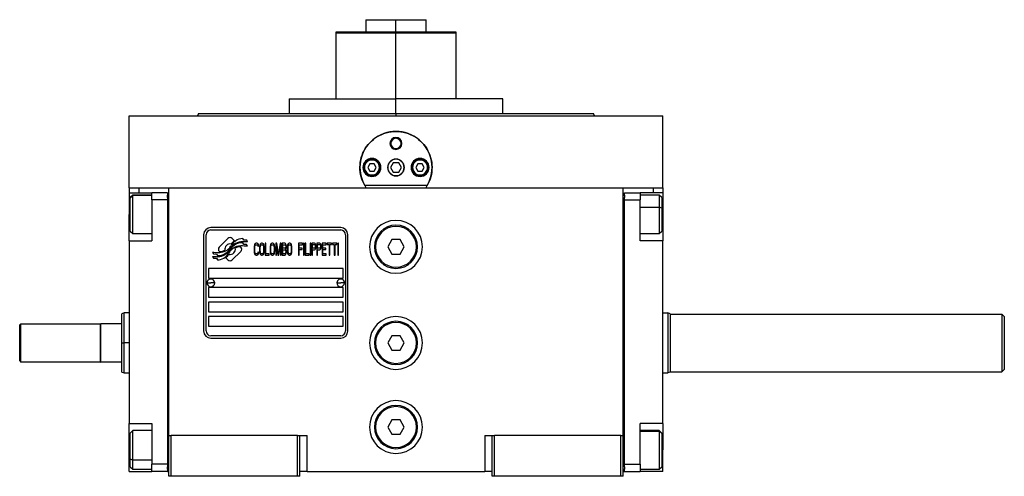
# Model space of a CAD drawing. Units: millimetres. Extents: x 270 to 2446, y 296 to 1594.
# Drawn here: x 830 to 1240, y 850 to 1040 of the extents above; entities that cross this region are included whole.
import ezdxf

# ---------------------------------------------------------------- set-up
doc = ezdxf.new("R2010")
doc.units = ezdxf.units.MM

msp = doc.modelspace()

# ---------------------------------------------------------------- linework, layer by layer
at = {"color": 7, "linetype": 'Continuous', "lineweight": 25}
for p, q in [((974.25, 1040.01), (974.25, 1035.01)), ((974.25, 1040.01), (986.75, 1040.01)), ((986.75, 1035.01), (986.75, 1040.01)), ((986.75, 1040.01), (999.25, 1040.01)), ((999.25, 1035.01), (999.25, 1040.01)), ((961.88, 1035.01), (961.75, 1034.51)), ((961.75, 1034.52), (961.75, 1007.01)), ((986.75, 1035.01), (986.75, 1034.51)), ((1011.75, 1034.51), (1011.61, 1035.01)), ((1011.75, 1007.01), (1011.75, 1034.52)), ((942.3, 1007.01), (942.3, 1001.01)), ((942.3, 1007.01), (986.75, 1007.01)), ((986.75, 1001.01), (986.75, 1007.01)), ((1031.2, 1007.01), (986.75, 1007.01)), ((1031.2, 1001.01), (1031.2, 1007.01)), ((875.75, 970.01), (875.75, 1000.01)), ((875.75, 1000.01), (1097.75, 1000.01)), ((904.57, 1001.02), (904.2, 1000.01)), ((904.2, 1000.02), (904.2, 1000.01)), ((986.75, 1001.01), (986.75, 1000.01)), ((1069.3, 1000.01), (1068.93, 1001.02)), ((1069.3, 1000.01), (1069.3, 1000.02)), ((1097.75, 970.01), (1097.75, 1000.01)), ((984.25, 988.51), (984.61, 988.51)), ((989.25, 988.51), (988.89, 988.51)), ((975.88, 980.01), (975.02, 978.51)), ((977.62, 980.01), (975.88, 980.01)), ((978.48, 978.51), (977.62, 980.01)), ((985.59, 980.51), (984.44, 978.51)), ((987.9, 980.51), (985.59, 980.51)), ((989.06, 978.51), (987.9, 980.51)), ((995.88, 980.01), (995.02, 978.51)), ((997.62, 980.01), (995.88, 980.01)), ((998.48, 978.51), (997.62, 980.01)), ((973.65, 978.51), (973.25, 978.51)), ((975.02, 978.51), (975.88, 977.01)), ((975.88, 977.01), (977.62, 977.01)), ((977.62, 977.01), (978.48, 978.51)), ((979.85, 978.51), (980.25, 978.51)), ((984.44, 978.51), (985.59, 976.51)), ((985.59, 976.51), (987.9, 976.51)), ((987.9, 976.51), (989.06, 978.51)), ((993.65, 978.51), (993.25, 978.51)), ((995.02, 978.51), (995.88, 977.01)), ((995.88, 977.01), (997.62, 977.01)), ((997.62, 977.01), (998.48, 978.51)), ((999.85, 978.51), (1000.25, 978.51)), ((999.74, 971.01), (973.76, 971.01)), ((875.75, 970.01), (875.75, 968.01)), ((875.75, 970.01), (879.75, 970.01)), ((875.75, 968.01), (885.25, 968.01)), ((875.75, 968.01), (875.75, 959.01)), ((877.25, 967.01), (876.25, 966.01)), ((876.25, 965.93), (877.25, 966.91)), ((885.25, 967.01), (877.25, 967.01)), ((877.25, 966.91), (877.25, 967.01)), ((879.75, 970.01), (885.28, 970.01)), ((891.75, 968.01), (885.25, 968.01)), ((885.25, 965.01), (885.25, 968.01)), ((885.28, 970.01), (892.25, 970.01)), ((891.75, 968.01), (891.75, 967.01)), ((891.75, 966.01), (891.75, 967.01)), ((892.25, 967.01), (891.75, 967.01)), ((892.25, 970.01), (1081.25, 970.01)), ((892.25, 867.01), (892.25, 970.01)), ((1081.25, 970.01), (1088.22, 970.01)), ((1081.25, 867.01), (1081.25, 970.01)), ((1081.25, 967.01), (1081.75, 967.01)), ((1081.75, 968.01), (1088.25, 968.01)), ((1081.75, 967.01), (1081.75, 968.01)), ((1081.75, 967.01), (1081.75, 966.01)), ((1088.22, 970.01), (1093.75, 970.01)), ((1088.25, 968.01), (1088.25, 965.01)), ((1097.75, 968.01), (1088.25, 968.01)), ((1096.25, 967.01), (1088.25, 967.01)), ((1093.75, 970.01), (1097.75, 970.01)), ((1097.25, 966.01), (1096.25, 967.01)), ((1097.75, 970.01), (1097.75, 968.01)), ((1097.75, 968.01), (1097.75, 959.01)), ((876.25, 965.93), (876.25, 966.01)), ((876.25, 952.01), (876.25, 965.93)), ((891.75, 965.01), (885.25, 965.01)), ((885.25, 965.01), (885.25, 948.01)), ((891.75, 966.01), (891.75, 965.01)), ((891.75, 965.01), (891.75, 855.01)), ((1081.75, 965.01), (1081.75, 966.01)), ((1081.75, 965.01), (1088.25, 965.01)), ((1081.75, 855.01), (1081.75, 965.01)), ((1088.25, 948.01), (1088.25, 965.01)), ((1097.25, 966.01), (1097.25, 961.62)), ((875.75, 948.01), (875.75, 959.01)), ((1097.25, 961.62), (1096.25, 961.99)), ((1097.25, 961.62), (1097.25, 952.01)), ((1097.75, 959.01), (1097.75, 948.01)), ((876.25, 952.01), (877.25, 951.01)), ((877.25, 951.01), (885.25, 951.01)), ((906.75, 950.51), (906.75, 910.51)), ((907.75, 910.51), (907.75, 950.51)), ((963.75, 953.51), (909.75, 953.51)), ((909.75, 952.51), (963.75, 952.51)), ((965.75, 950.51), (965.75, 910.51)), ((966.75, 910.51), (966.75, 950.51)), ((1088.25, 951.01), (1096.25, 951.01)), ((1096.25, 951.01), (1097.25, 952.01)), ((875.75, 948.01), (875.75, 872.01)), ((875.75, 948.01), (885.25, 948.01)), ((916.86, 948.99), (913.27, 945.39)), ((919.56, 948.06), (918.63, 948.99)), ((923.45, 946.52), (923.03, 947.22)), ((923.45, 948.31), (923.05, 948.98)), ((924.65, 948.23), (923.45, 948.31)), ((924.64, 946.44), (923.45, 946.52)), ((925.06, 945.75), (924.64, 946.44)), ((925.06, 947.55), (924.65, 948.23)), ((927.89, 946.27), (927.8, 945.84)), ((928.08, 946.69), (927.89, 946.27)), ((928.28, 946.9), (928.08, 946.69)), ((928.08, 945.73), (928.18, 946.05)), ((928.18, 946.05), (928.32, 946.27)), ((928.52, 947.01), (928.28, 946.9)), ((928.32, 946.27), (928.52, 946.37)), ((928.95, 947.01), (928.52, 947.01)), ((928.52, 946.37), (928.95, 946.37)), ((929.19, 946.9), (928.95, 947.01)), ((928.95, 946.37), (929.14, 946.27)), ((929.14, 946.27), (929.28, 946.05)), ((929.38, 946.69), (929.19, 946.9)), ((929.28, 946.05), (929.33, 945.73)), ((929.57, 946.27), (929.38, 946.69)), ((929.62, 945.73), (929.57, 946.27)), ((930.15, 946.27), (930.05, 945.84)), ((930.34, 946.69), (930.15, 946.27)), ((930.53, 946.9), (930.34, 946.69)), ((930.34, 945.73), (930.43, 946.05)), ((930.43, 946.05), (930.58, 946.27)), ((930.77, 947.01), (930.53, 946.9)), ((930.58, 946.27), (930.77, 946.37)), ((931.15, 947.01), (930.77, 947.01)), ((930.77, 946.37), (931.15, 946.37)), ((931.39, 946.9), (931.15, 947.01)), ((931.15, 946.37), (931.34, 946.27)), ((931.34, 946.27), (931.49, 946.05)), ((931.58, 946.69), (931.39, 946.9)), ((931.49, 946.05), (931.58, 945.73)), ((931.77, 946.27), (931.58, 946.69)), ((931.87, 945.84), (931.77, 946.27)), ((932.59, 947.01), (932.3, 947.01)), ((932.3, 947.01), (932.3, 942.01)), ((932.59, 942.65), (932.59, 947.01)), ((934.55, 946.27), (934.46, 945.84)), ((934.75, 946.69), (934.55, 946.27)), ((934.94, 946.9), (934.75, 946.69)), ((934.75, 945.73), (934.84, 946.05)), ((934.84, 946.05), (934.98, 946.27)), ((935.18, 947.01), (934.94, 946.9)), ((934.98, 946.27), (935.18, 946.37)), ((935.56, 947.01), (935.18, 947.01)), ((935.18, 946.37), (935.56, 946.37)), ((935.8, 946.9), (935.56, 947.01)), ((935.56, 946.37), (935.75, 946.27)), ((935.75, 946.27), (935.9, 946.05)), ((935.99, 946.69), (935.8, 946.9)), ((935.9, 946.05), (935.99, 945.73)), ((936.18, 946.27), (935.99, 946.69)), ((936.28, 945.84), (936.18, 946.27)), ((937.14, 947.01), (936.71, 947.01)), ((936.71, 947.01), (936.71, 942.01)), ((937, 945.95), (937.67, 942.01)), ((937, 942.01), (937, 945.95)), ((937.86, 942.54), (937.14, 947.01)), ((938.58, 947.01), (937.86, 942.54)), ((938.05, 942.01), (938.72, 945.95)), ((939.01, 947.01), (938.58, 947.01)), ((938.72, 945.95), (938.72, 942.01)), ((939.01, 942.01), (939.01, 947.01)), ((940.54, 947.01), (939.39, 947.01)), ((939.39, 947.01), (939.39, 942.01)), ((939.68, 944.88), (939.68, 946.37)), ((939.68, 946.37), (940.59, 946.37)), ((940.78, 946.9), (940.54, 947.01)), ((940.59, 946.37), (940.73, 946.27)), ((940.73, 946.27), (940.83, 946.05)), ((940.97, 946.59), (940.78, 946.9)), ((940.83, 946.05), (940.88, 945.73)), ((941.12, 946.16), (940.97, 946.59)), ((941.17, 945.84), (941.12, 946.16)), ((941.69, 946.27), (941.6, 945.84)), ((941.88, 946.69), (941.69, 946.27)), ((942.08, 946.9), (941.88, 946.69)), ((941.88, 945.73), (941.98, 946.05)), ((941.98, 946.05), (942.12, 946.27)), ((942.32, 947.01), (942.08, 946.9)), ((942.12, 946.27), (942.32, 946.37)), ((942.7, 947.01), (942.32, 947.01)), ((942.32, 946.37), (942.7, 946.37)), ((942.94, 946.9), (942.7, 947.01)), ((942.7, 946.37), (942.89, 946.27)), ((942.89, 946.27), (943.03, 946.05)), ((943.13, 946.69), (942.94, 946.9)), ((943.03, 946.05), (943.13, 945.73)), ((943.32, 946.27), (943.13, 946.69)), ((943.42, 945.84), (943.32, 946.27)), ((947.87, 947.01), (946.15, 947.01)), ((946.15, 947.01), (946.15, 942.01)), ((946.44, 944.99), (946.44, 946.37)), ((946.44, 946.37), (947.87, 946.37)), ((947.87, 946.37), (947.87, 947.01)), ((948.55, 947.01), (948.26, 947.01)), ((948.26, 947.01), (948.26, 942.01)), ((948.55, 942.01), (948.55, 947.01)), ((949.22, 947.01), (948.93, 947.01)), ((948.93, 947.01), (948.93, 942.01)), ((949.22, 942.65), (949.22, 947.01)), ((951.32, 947.01), (951.04, 947.01)), ((951.04, 947.01), (951.04, 942.01)), ((951.32, 942.01), (951.32, 947.01)), ((952.86, 947.01), (951.71, 947.01)), ((951.71, 947.01), (951.71, 942.01)), ((952, 944.88), (952, 946.48)), ((952, 946.48), (952.91, 946.48)), ((953.1, 946.9), (952.86, 947.01)), ((952.91, 946.48), (953.05, 946.37)), ((953.05, 946.37), (953.15, 946.16)), ((953.29, 946.59), (953.1, 946.9)), ((953.15, 946.16), (953.19, 945.84)), ((953.43, 946.16), (953.29, 946.59)), ((953.48, 945.84), (953.43, 946.16)), ((955.01, 947.01), (953.86, 947.01)), ((953.86, 947.01), (953.86, 942.01)), ((954.15, 944.88), (954.15, 946.48)), ((954.15, 946.48), (955.06, 946.48)), ((955.25, 946.9), (955.01, 947.01)), ((955.06, 946.48), (955.21, 946.37)), ((955.21, 946.37), (955.3, 946.16)), ((955.45, 946.59), (955.25, 946.9)), ((955.3, 946.16), (955.35, 945.84)), ((955.59, 946.16), (955.45, 946.59)), ((955.64, 945.84), (955.59, 946.16)), ((957.75, 947.01), (956.02, 947.01)), ((956.02, 947.01), (956.02, 942.01)), ((956.31, 944.99), (956.31, 946.37)), ((956.31, 946.37), (957.75, 946.37)), ((957.75, 946.37), (957.75, 947.01)), ((958.13, 947.01), (958.13, 946.48)), ((959.95, 947.01), (958.13, 947.01)), ((958.13, 946.48), (958.9, 946.48)), ((958.9, 946.48), (958.9, 942.01)), ((959.18, 942.01), (959.18, 946.48)), ((959.18, 946.48), (959.95, 946.48)), ((959.95, 946.48), (959.95, 947.01)), ((960.33, 947.01), (960.33, 946.48)), ((962.15, 947.01), (960.33, 947.01)), ((960.33, 946.48), (961.1, 946.48)), ((961.1, 946.48), (961.1, 942.01)), ((961.39, 942.01), (961.39, 946.48)), ((961.39, 946.48), (962.15, 946.48)), ((962.15, 946.48), (962.15, 947.01)), ((962.82, 947.01), (962.54, 947.01)), ((962.54, 947.01), (962.54, 942.01)), ((962.82, 942.01), (962.82, 947.01)), ((985.02, 948.51), (983.29, 945.51)), ((988.48, 948.51), (985.02, 948.51)), ((990.21, 945.51), (988.48, 948.51)), ((1097.75, 948.01), (1088.25, 948.01)), ((1097.75, 872.01), (1097.75, 948.01)), ((910.45, 943.27), (910.85, 942.59)), ((910.85, 942.59), (912.06, 942.51)), ((912.06, 942.51), (912.45, 941.87)), ((913.27, 943.63), (913.39, 943.51)), ((918.64, 940.03), (922.23, 943.62)), ((922.23, 945.39), (922.11, 945.5)), ((927.8, 945.84), (927.75, 945.31)), ((927.75, 945.31), (927.75, 943.71)), ((927.75, 943.71), (927.8, 943.18)), ((927.8, 943.18), (927.89, 942.76)), ((927.89, 942.76), (928.08, 942.33)), ((928.04, 945.31), (928.08, 945.73)), ((928.04, 943.71), (928.04, 945.31)), ((928.08, 943.29), (928.04, 943.71)), ((928.18, 942.97), (928.08, 943.29)), ((928.08, 942.33), (928.28, 942.12)), ((928.32, 942.76), (928.18, 942.97)), ((928.28, 942.12), (928.52, 942.01)), ((928.52, 942.65), (928.32, 942.76)), ((928.95, 942.65), (928.52, 942.65)), ((928.52, 942.01), (928.95, 942.01)), ((929.14, 942.76), (928.95, 942.65)), ((928.95, 942.01), (929.19, 942.12)), ((929.28, 942.97), (929.14, 942.76)), ((929.19, 942.12), (929.38, 942.33)), ((929.33, 943.29), (929.28, 942.97)), ((929.33, 945.73), (929.62, 945.73)), ((929.62, 943.29), (929.33, 943.29)), ((929.38, 942.33), (929.57, 942.76)), ((929.57, 942.76), (929.62, 943.29)), ((930.05, 945.84), (930, 945.31)), ((930, 945.31), (930, 943.71)), ((930, 943.71), (930.05, 943.18)), ((930.05, 943.18), (930.15, 942.76)), ((930.15, 942.76), (930.34, 942.33)), ((930.29, 945.31), (930.34, 945.73)), ((930.29, 943.71), (930.29, 945.31)), ((930.34, 943.29), (930.29, 943.71)), ((930.43, 942.97), (930.34, 943.29)), ((930.34, 942.33), (930.53, 942.12)), ((930.58, 942.76), (930.43, 942.97)), ((930.53, 942.12), (930.77, 942.01)), ((930.77, 942.65), (930.58, 942.76)), ((931.15, 942.65), (930.77, 942.65)), ((930.77, 942.01), (931.15, 942.01)), ((931.34, 942.76), (931.15, 942.65)), ((931.15, 942.01), (931.39, 942.12)), ((931.49, 942.97), (931.34, 942.76)), ((931.39, 942.12), (931.58, 942.33)), ((931.58, 943.29), (931.49, 942.97)), ((931.58, 945.73), (931.63, 945.31)), ((931.63, 943.71), (931.58, 943.29)), ((931.58, 942.33), (931.77, 942.76)), ((931.63, 945.31), (931.63, 943.71)), ((931.77, 942.76), (931.87, 943.18)), ((931.92, 945.31), (931.87, 945.84)), ((931.87, 943.18), (931.92, 943.71)), ((931.92, 943.71), (931.92, 945.31)), ((932.3, 942.01), (934.03, 942.01)), ((934.03, 942.65), (932.59, 942.65)), ((934.03, 942.01), (934.03, 942.65)), ((934.46, 945.84), (934.41, 945.31)), ((934.41, 945.31), (934.41, 943.71)), ((934.41, 943.71), (934.46, 943.18)), ((934.46, 943.18), (934.55, 942.76)), ((934.55, 942.76), (934.75, 942.33)), ((934.7, 945.31), (934.75, 945.73)), ((934.7, 943.71), (934.7, 945.31)), ((934.75, 943.29), (934.7, 943.71)), ((934.84, 942.97), (934.75, 943.29)), ((934.75, 942.33), (934.94, 942.12)), ((934.98, 942.76), (934.84, 942.97)), ((934.94, 942.12), (935.18, 942.01)), ((935.18, 942.65), (934.98, 942.76)), ((935.56, 942.65), (935.18, 942.65)), ((935.18, 942.01), (935.56, 942.01)), ((935.75, 942.76), (935.56, 942.65)), ((935.56, 942.01), (935.8, 942.12)), ((935.9, 942.97), (935.75, 942.76)), ((935.8, 942.12), (935.99, 942.33)), ((935.99, 943.29), (935.9, 942.97)), ((935.99, 945.73), (936.04, 945.31)), ((936.04, 943.71), (935.99, 943.29)), ((935.99, 942.33), (936.18, 942.76)), ((936.04, 945.31), (936.04, 943.71)), ((936.18, 942.76), (936.28, 943.18)), ((936.33, 945.31), (936.28, 945.84)), ((936.28, 943.18), (936.33, 943.71)), ((936.33, 943.71), (936.33, 945.31)), ((936.71, 942.01), (937, 942.01)), ((937.67, 942.01), (938.05, 942.01)), ((938.72, 942.01), (939.01, 942.01)), ((939.39, 942.01), (940.54, 942.01)), ((940.59, 944.88), (939.68, 944.88)), ((939.68, 942.65), (939.68, 944.25)), ((939.68, 944.25), (940.59, 944.25)), ((940.59, 942.65), (939.68, 942.65)), ((940.54, 942.01), (940.78, 942.12)), ((940.73, 944.99), (940.59, 944.88)), ((940.59, 944.25), (940.73, 944.14)), ((940.73, 942.76), (940.59, 942.65)), ((940.83, 945.2), (940.73, 944.99)), ((940.73, 944.14), (940.83, 943.93)), ((940.83, 942.97), (940.73, 942.76)), ((940.78, 942.12), (940.97, 942.44)), ((940.88, 945.52), (940.83, 945.2)), ((940.83, 943.93), (940.88, 943.61)), ((940.88, 943.29), (940.83, 942.97)), ((940.88, 945.73), (940.88, 945.52)), ((940.88, 944.56), (940.97, 944.67)), ((940.97, 944.46), (940.88, 944.56)), ((940.88, 943.61), (940.88, 943.29)), ((940.97, 944.67), (941.12, 945.1)), ((941.12, 944.03), (940.97, 944.46)), ((940.97, 942.44), (941.12, 942.86)), ((941.12, 945.1), (941.17, 945.42)), ((941.17, 943.71), (941.12, 944.03)), ((941.12, 942.86), (941.17, 943.18)), ((941.17, 945.42), (941.17, 945.84)), ((941.17, 943.18), (941.17, 943.71)), ((941.6, 945.84), (941.55, 945.31)), ((941.55, 945.31), (941.55, 943.71)), ((941.55, 943.71), (941.6, 943.18)), ((941.6, 943.18), (941.69, 942.76)), ((941.69, 942.76), (941.88, 942.33)), ((941.84, 945.31), (941.88, 945.73)), ((941.84, 943.71), (941.84, 945.31)), ((941.88, 943.29), (941.84, 943.71)), ((941.98, 942.97), (941.88, 943.29)), ((941.88, 942.33), (942.08, 942.12)), ((942.12, 942.76), (941.98, 942.97)), ((942.08, 942.12), (942.32, 942.01)), ((942.32, 942.65), (942.12, 942.76)), ((942.7, 942.65), (942.32, 942.65)), ((942.32, 942.01), (942.7, 942.01)), ((942.89, 942.76), (942.7, 942.65)), ((942.7, 942.01), (942.94, 942.12)), ((943.03, 942.97), (942.89, 942.76)), ((942.94, 942.12), (943.13, 942.33)), ((943.13, 943.29), (943.03, 942.97)), ((943.13, 945.73), (943.18, 945.31)), ((943.18, 943.71), (943.13, 943.29)), ((943.13, 942.33), (943.32, 942.76)), ((943.18, 945.31), (943.18, 943.71)), ((943.32, 942.76), (943.42, 943.18)), ((943.47, 945.31), (943.42, 945.84)), ((943.42, 943.18), (943.47, 943.71)), ((943.47, 943.71), (943.47, 945.31)), ((946.15, 942.01), (946.44, 942.01)), ((947.68, 944.99), (946.44, 944.99)), ((946.44, 944.35), (947.68, 944.35)), ((946.44, 942.01), (946.44, 944.35)), ((947.68, 944.35), (947.68, 944.99)), ((948.26, 942.01), (948.55, 942.01)), ((948.93, 942.01), (950.65, 942.01)), ((950.65, 942.65), (949.22, 942.65)), ((950.65, 942.01), (950.65, 942.65)), ((951.04, 942.01), (951.32, 942.01)), ((951.71, 942.01), (952, 942.01)), ((952.91, 944.88), (952, 944.88)), ((952, 942.01), (952, 944.25)), ((952, 944.25), (952.86, 944.25)), ((952.86, 944.25), (953.1, 944.35)), ((953.05, 944.99), (952.91, 944.88)), ((953.15, 945.2), (953.05, 944.99)), ((953.1, 944.35), (953.29, 944.67)), ((953.19, 945.52), (953.15, 945.2)), ((953.19, 945.84), (953.19, 945.52)), ((953.29, 944.67), (953.43, 945.1)), ((953.43, 945.1), (953.48, 945.42)), ((953.48, 945.42), (953.48, 945.84)), ((953.86, 942.01), (954.15, 942.01)), ((955.06, 944.88), (954.15, 944.88)), ((954.15, 942.01), (954.15, 944.25)), ((954.15, 944.25), (955.01, 944.25)), ((955.01, 944.25), (955.25, 944.35)), ((955.21, 944.99), (955.06, 944.88)), ((955.3, 945.2), (955.21, 944.99)), ((955.25, 944.35), (955.45, 944.67)), ((955.35, 945.52), (955.3, 945.2)), ((955.35, 945.84), (955.35, 945.52)), ((955.45, 944.67), (955.59, 945.1)), ((955.59, 945.1), (955.64, 945.42)), ((955.64, 945.42), (955.64, 945.84)), ((956.02, 942.01), (957.75, 942.01)), ((957.55, 944.99), (956.31, 944.99)), ((956.31, 944.35), (957.55, 944.35)), ((956.31, 942.65), (956.31, 944.35)), ((957.75, 942.65), (956.31, 942.65)), ((957.55, 944.35), (957.55, 944.99)), ((957.75, 942.01), (957.75, 942.65)), ((958.9, 942.01), (959.18, 942.01)), ((961.1, 942.01), (961.39, 942.01)), ((962.54, 942.01), (962.82, 942.01)), ((977.75, 945.51), (978.25, 945.51)), ((983.29, 945.51), (985.02, 942.51)), ((985.02, 942.51), (988.48, 942.51)), ((988.48, 942.51), (990.21, 945.51)), ((995.75, 945.51), (995.25, 945.51)), ((910.45, 941.53), (910.89, 940.8)), ((910.89, 940.8), (912.06, 940.72)), ((912.06, 940.72), (912.47, 940.04)), ((915.94, 940.96), (916.87, 940.03)), ((964.75, 936.51), (908.75, 936.51)), ((908.75, 936.51), (908.75, 932.51)), ((964.75, 932.51), (964.75, 936.51)), ((908.15, 930.56), (909.75, 930.51)), ((908.75, 932.51), (964.75, 932.51)), ((911.35, 930.47), (909.75, 930.51)), ((962.15, 930.56), (963.75, 930.51)), ((965.35, 930.47), (963.75, 930.51)), ((964.75, 928.51), (908.75, 928.51)), ((908.75, 928.51), (908.75, 924.51)), ((964.75, 924.51), (964.75, 928.51)), ((908.75, 924.51), (964.75, 924.51)), ((964.75, 922.51), (908.75, 922.51)), ((908.75, 922.51), (908.75, 918.51)), ((964.75, 918.51), (964.75, 922.51)), ((873.76, 918.01), (872.74, 917.64)), ((875.75, 918.01), (873.74, 918.01)), ((908.75, 918.51), (964.75, 918.51)), ((1097.75, 918.01), (1099.75, 918.01)), ((1100.75, 917.65), (1099.75, 918.01)), ((1100.75, 917.51), (1238.75, 917.51)), ((1239.75, 916.51), (1238.75, 917.51)), ((830.25, 913.01), (830.75, 913.51)), ((830.75, 897.51), (830.75, 913.51)), ((830.75, 913.51), (863.75, 913.51)), ((863.95, 913.51), (863.75, 913.31)), ((863.75, 913.51), (863.75, 897.51)), ((863.95, 897.51), (863.95, 913.51)), ((872.75, 913.51), (863.95, 913.51)), ((964.75, 916.51), (908.75, 916.51)), ((908.75, 916.51), (908.75, 912.51)), ((964.75, 912.51), (964.75, 916.51)), ((830.25, 898.01), (830.25, 913.01)), ((908.75, 912.51), (964.75, 912.51)), ((872.75, 905.51), (873.75, 905.51)), ((963.75, 908.51), (909.75, 908.51)), ((909.75, 907.51), (963.75, 907.51)), ((977.75, 905.51), (978.25, 905.51)), ((985.02, 908.51), (983.29, 905.51)), ((983.29, 905.51), (985.02, 902.51)), ((988.48, 908.51), (985.02, 908.51)), ((990.21, 905.51), (988.48, 908.51)), ((988.48, 902.51), (990.21, 905.51)), ((995.75, 905.51), (995.25, 905.51)), ((985.02, 902.51), (988.48, 902.51)), ((830.25, 898.01), (830.75, 897.51)), ((863.75, 897.51), (830.75, 897.51)), ((863.75, 897.71), (863.95, 897.51)), ((872.75, 897.51), (863.95, 897.51)), ((872.74, 893.38), (873.76, 893.01)), ((873.74, 893.01), (875.75, 893.01)), ((1097.75, 893.01), (1099.75, 893.01)), ((1100.75, 893.38), (1099.75, 893.01)), ((1100.75, 893.51), (1238.75, 893.51)), ((1238.75, 893.51), (1239.75, 894.51)), ((985.02, 873.51), (983.29, 870.51)), ((988.48, 873.51), (985.02, 873.51)), ((990.21, 870.51), (988.48, 873.51)), ((875.75, 872.01), (885.25, 872.01)), ((875.75, 861.01), (875.75, 872.01)), ((877.25, 869.01), (876.25, 868.01)), ((885.25, 869.01), (877.25, 869.01)), ((885.25, 872.01), (885.25, 855.01)), ((977.75, 870.51), (978.25, 870.51)), ((983.29, 870.51), (985.02, 867.51)), ((988.48, 867.51), (990.21, 870.51)), ((995.75, 870.51), (995.25, 870.51)), ((1097.75, 872.01), (1088.25, 872.01)), ((1088.25, 855.01), (1088.25, 872.01)), ((1096.25, 869.01), (1088.25, 869.01)), ((1097.25, 868.01), (1096.25, 869.01)), ((1096.25, 869.01), (1096.25, 868.83)), ((1097.25, 867.86), (1096.25, 868.83)), ((1097.75, 872.01), (1097.75, 861.01)), ((876.25, 857.3), (876.25, 868.01)), ((892.25, 850.01), (892.25, 867.01)), ((892.25, 867.01), (893.25, 867.01)), ((893.25, 850.01), (893.25, 867.01)), ((945.75, 867.01), (893.25, 867.01)), ((945.75, 850.01), (945.75, 867.01)), ((945.75, 867.01), (946.75, 867.01)), ((946.75, 850.01), (946.75, 867.01)), ((946.75, 867.01), (949.75, 867.01)), ((949.75, 852.01), (949.75, 867.01)), ((985.02, 867.51), (988.48, 867.51)), ((1023.75, 867.01), (1023.75, 852.01)), ((1023.75, 867.01), (1026.75, 867.01)), ((1026.75, 850.01), (1026.75, 867.01)), ((1026.75, 867.01), (1027.75, 867.01)), ((1027.75, 850.01), (1027.75, 867.01)), ((1080.25, 867.01), (1027.75, 867.01)), ((1080.25, 850.01), (1080.25, 867.01)), ((1080.25, 867.01), (1081.25, 867.01)), ((1081.25, 850.01), (1081.25, 867.01)), ((1097.25, 868.01), (1097.25, 867.86)), ((1097.25, 867.86), (1097.25, 854.01)), ((875.75, 852.01), (875.75, 861.01)), ((1097.75, 852.01), (1097.75, 861.01)), ((876.25, 857.3), (877.25, 856.78)), ((876.25, 854.01), (876.25, 857.3)), ((875.75, 852.01), (885.25, 852.01)), ((876.25, 854.01), (877.25, 853.01)), ((877.25, 853.01), (885.25, 853.01)), ((885.25, 852.01), (885.25, 855.01)), ((891.75, 855.01), (885.25, 855.01)), ((891.75, 852.01), (885.25, 852.01)), ((891.75, 855.01), (891.75, 854.01)), ((891.75, 853.01), (891.75, 854.01)), ((891.75, 853.01), (891.75, 852.01)), ((892.25, 853.01), (891.75, 853.01)), ((891.75, 852.01), (892.25, 852.01)), ((949.75, 852.01), (946.75, 852.01)), ((949.75, 852.01), (1023.75, 852.01)), ((1026.75, 852.01), (1023.75, 852.01)), ((1081.25, 853.01), (1081.75, 853.01)), ((1081.25, 852.01), (1081.75, 852.01)), ((1081.75, 855.01), (1088.25, 855.01)), ((1081.75, 854.01), (1081.75, 855.01)), ((1081.75, 854.01), (1081.75, 853.01)), ((1081.75, 852.01), (1081.75, 853.01)), ((1081.75, 852.01), (1088.25, 852.01)), ((1088.25, 855.01), (1088.25, 852.01)), ((1088.25, 853.01), (1096.25, 853.01)), ((1097.75, 852.01), (1088.25, 852.01)), ((1096.25, 853.01), (1097.25, 854.01)), ((893.25, 850.01), (892.25, 850.01)), ((945.75, 850.01), (893.25, 850.01)), ((946.75, 850.01), (945.75, 850.01)), ((1027.75, 850.01), (1026.75, 850.01)), ((1080.25, 850.01), (1027.75, 850.01)), ((1081.25, 850.01), (1080.25, 850.01))]:
    msp.add_line(p, q, dxfattribs=at)
at = {"color": 8, "linetype": 'Continuous', "lineweight": 25}
for p, q in [((986.75, 1007.01), (986.75, 1034.51)), ((885.25, 966.91), (877.25, 966.91)), ((879.75, 970.01), (879.75, 968.01)), ((1093.75, 970.01), (1093.75, 968.01)), ((875.75, 959.01), (876.25, 959.01)), ((1088.25, 961.99), (1096.25, 961.99)), ((1097.75, 959.01), (1097.25, 959.01)), ((875.75, 905.51), (873.75, 905.51)), ((1088.25, 868.83), (1096.25, 868.83)), ((875.75, 861.01), (876.25, 861.01)), ((1097.75, 861.01), (1097.25, 861.01)), ((885.25, 856.78), (877.25, 856.78))]:
    msp.add_line(p, q, dxfattribs=at)
at = {"color": 7, "linetype": 'Continuous', "lineweight": 25, "flags": 128}
for points in [[(877.25, 951.01), (877.25, 951.03), (877.25, 951.35), (877.25, 952.06), (877.25, 953.11), (877.25, 954.47), (877.25, 956.04), (877.25, 957.77), (877.25, 959.56), (877.25, 961.32), (877.25, 962.97), (877.25, 964.42), (877.25, 965.59), (877.25, 966.44), (877.25, 966.91)], [(1096.25, 967.01), (1096.25, 966.99), (1096.25, 966.67), (1096.25, 965.97), (1096.25, 964.92), (1096.25, 963.57), (1096.25, 961.99)], [(1096.25, 961.99), (1096.25, 960.27), (1096.25, 958.48), (1096.25, 956.71), (1096.25, 955.07), (1096.25, 953.62), (1096.25, 952.44), (1096.25, 951.59), (1096.25, 951.11), (1096.25, 951.01)], [(877.25, 856.78), (877.25, 858.39), (877.25, 860.14), (877.25, 861.93), (877.25, 863.68), (877.25, 865.29), (877.25, 866.69), (877.25, 867.8), (877.25, 868.57), (877.25, 868.96), (877.25, 869.01)], [(1096.25, 868.83), (1096.25, 868.27), (1096.25, 867.33), (1096.25, 866.09), (1096.25, 864.58), (1096.25, 862.9), (1096.25, 861.12), (1096.25, 859.34), (1096.25, 857.64), (1096.25, 856.11), (1096.25, 854.83), (1096.25, 853.85), (1096.25, 853.24), (1096.25, 853.01), (1096.25, 853.01)], [(877.25, 853.01), (877.25, 853.06), (877.25, 853.47), (877.25, 854.25), (877.25, 855.37), (877.25, 856.78)]]:
    msp.add_lwpolyline(points, dxfattribs=at)
at = {"color": 7, "linetype": 'Continuous', "lineweight": 25}
for centre, radius, start, end in [((986.75, 978.51), 15, 330, 210), ((986.75, 988.51), 2.5, 0, 180), ((986.75, 988.51), 2.5, 180, 0), ((986.75, 988.51), 2.14, 0, 180), ((986.75, 988.51), 2.14, 180, 0), ((976.75, 978.51), 3.75, 0, 180), ((976.75, 978.51), 3.5, 0, 180), ((976.75, 978.51), 3.1, 0, 180), ((986.75, 978.51), 3.5, 0, 180), ((986.75, 978.51), 3.4, 0, 180), ((996.75, 978.51), 3.75, 0, 180), ((996.75, 978.51), 3.5, 0, 180), ((996.75, 978.51), 3.1, 0, 180), ((976.75, 978.51), 3.75, 180, 0), ((976.75, 978.51), 3.5, 180, 0), ((976.75, 978.51), 3.1, 180, 0), ((986.75, 978.51), 3.5, 180, 0), ((986.75, 978.51), 3.4, 180, 0), ((996.75, 978.51), 3.75, 180, 0), ((996.75, 978.51), 3.5, 180, 0), ((996.75, 978.51), 3.1, 180, 0), ((986.75, 945.51), 11, 0, 180), ((986.75, 945.51), 9, 0, 180), ((909.75, 950.51), 3, 90, 180), ((909.75, 950.51), 2, 90, 180), ((963.75, 950.51), 3, 0, 90), ((963.75, 950.51), 2, 0, 90), ((986.75, 945.51), 8.5, 0, 180), ((917.75, 944.51), 2.2, 77.2627, 191.9866), ((917.75, 948.11), 1.25, 45.0003, 135.0003), ((906.35, 954.23), 14.45, 320.1511, 326.4279), ((923.98, 940.39), 7.61, 127.7669, 147.0999), ((925.19, 941.4), 8.72, 130.1917, 142.9258), ((923.9, 942.62), 6.6, 126.8957, 146.6596), ((922.27, 942.26), 4.79, 106.8714, 141.4375), ((922.84, 941.86), 5.75, 95.5809, 127.763), ((923.2, 943.55), 5.43, 91.5767, 126.8957), ((923.55, 938.06), 9.18, 93.2381, 106.8532), ((923.5, 935.16), 12.48, 82.8194, 95.5961), ((912.88, 963.21), 20.08, 263.0456, 269.7283), ((912.67, 947.8), 5.93, 267.8376, 302.4119), ((912.87, 946.34), 4.95, 268.2299, 302.7918), ((912.82, 951.02), 7.89, 269.7283, 288.5233), ((914.15, 944.51), 1.25, 135.0003, 225.0003), ((913.14, 949.3), 5.8, 272.4244, 295.1044), ((912.4, 945.54), 5.46, 299.4663, 329.3382), ((913.84, 947.98), 4.69, 288.4652, 320.1199), ((911.47, 948.52), 7.54, 302.7878, 320.5252), ((912.8, 947.59), 5.68, 302.4127, 327.3815), ((910.32, 947.61), 8.71, 310.179, 322.9599), ((923.62, 938.84), 7.61, 129.6466, 149.054), ((917.75, 944.51), 2.2, 257.4158, 11.8121), ((778.99, 1057.51), 179.09, 320.5545, 321.182), ((922.06, 940.73), 5.15, 88.7286, 129.6508), ((922.36, 939.71), 5.8, 92.4576, 115.1369), ((920.87, 886.65), 59.25, 85.9457, 88.7399), ((921.35, 944.51), 1.25, 315.0003, 45.0003), ((986.75, 945.51), 11, 180, 0), ((986.75, 945.51), 9, 180, 0), ((986.75, 945.51), 8.5, 180, 0), ((913.78, 976.95), 35.57, 264.6332, 268.2931), ((912.25, 945.8), 5.76, 272.1544, 299.4731), ((917.75, 940.91), 1.25, 225.0003, 315.0003), ((909.75, 930.51), 1.6, 358.364, 178.364), ((909.75, 930.51), 1.6, 178.364, 358.364), ((963.75, 930.51), 1.6, 358.364, 178.364), ((963.75, 930.51), 1.6, 178.364, 358.364), ((986.75, 905.51), 11, 0, 180), ((986.75, 905.51), 9, 0, 180), ((986.75, 905.51), 8.5, 0, 180), ((909.75, 910.51), 3, 180, 270), ((909.75, 910.51), 2, 180, 270), ((963.75, 910.51), 2, 270, 0), ((963.75, 910.51), 3, 270, 0), ((986.75, 905.51), 11, 180, 0), ((986.75, 905.51), 9, 180, 0), ((986.75, 905.51), 8.5, 180, 0), ((986.75, 870.51), 11, 0, 180), ((986.75, 870.51), 9, 0, 180), ((986.75, 870.51), 8.5, 0, 180), ((986.75, 870.51), 11, 180, 0), ((986.75, 870.51), 9, 180, 0), ((986.75, 870.51), 8.5, 180, 0)]:
    msp.add_arc(centre, radius, start, end, dxfattribs=at)
for points, knots in [([(961.88, 1035.01), (961.88, 1035.01), (961.72, 1035.01), (962.28, 1035.01), (963.61, 1035.01), (965.95, 1035.01), (969.05, 1035.01), (972.85, 1035.01), (977.17, 1035.01), (981.87, 1035.01), (985.12, 1035.01), (986.75, 1035.01)], [0, 0, 0, 0, 0.000001, 0.125001, 0.250001, 0.375001, 0.5, 0.625, 0.75, 0.875, 1, 1, 1, 1]), ([(986.75, 1035.01), (988.38, 1035.01), (991.63, 1035.01), (996.33, 1035.01), (1000.65, 1035.01), (1004.44, 1035.01), (1007.56, 1035.01), (1009.86, 1035.01), (1011.34, 1035.01), (1011.52, 1035.01), (1011.62, 1035.01)], [0, 0, 0, 0, 0.125, 0.25, 0.375, 0.5, 0.625001, 0.750001, 0.875001, 1, 1, 1, 1]), ([(986.75, 1001.01), (989.44, 1001.01), (994.82, 1001.01), (1002.81, 1001.01), (1010.65, 1001.01), (1018.25, 1001.01), (1025.55, 1001.01), (1032.48, 1001.01), (1038.97, 1001.01), (1044.96, 1001.01), (1050.38, 1001.01), (1055.19, 1001.01), (1059.35, 1001.01), (1062.8, 1001.01), (1065.53, 1001.01), (1067.48, 1001.01), (1068.71, 1001.01), (1068.86, 1001.01), (1068.94, 1001.01)], [0, 0, 0, 0, 0.0625, 0.125, 0.1875, 0.25, 0.3125, 0.375, 0.4375, 0.5, 0.5625, 0.625001, 0.687501, 0.750001, 0.812501, 0.875001, 0.937501, 1, 1, 1, 1]), ([(974.39, 970.01), (973.71, 971.19), (972.35, 973.55), (971.6, 977.62), (971.9, 981.72), (973.31, 985.59), (975.7, 988.93), (978.9, 991.51), (982.67, 993.14), (986.75, 993.7), (990.83, 993.14), (994.6, 991.51), (997.8, 988.93), (1000.19, 985.59), (1001.6, 981.72), (1001.9, 977.62), (1001.15, 973.55), (999.79, 971.19), (999.11, 970.01)], [0, 0, 0, 0, 0.062469, 0.125007, 0.187497, 0.249997, 0.312499, 0.375002, 0.437502, 0.500001, 0.562499, 0.624999, 0.687502, 0.750004, 0.812504, 0.874994, 0.937532, 1, 1, 1, 1]), ([(872.75, 905.51), (872.75, 906.31), (872.75, 907.89), (872.75, 910.19), (872.75, 912.3), (872.75, 914.15), (872.75, 915.67), (872.75, 916.79), (872.75, 917.51), (872.75, 917.6), (872.75, 917.65)], [0, 0, 0, 0, 0.125001, 0.250002, 0.375003, 0.500004, 0.625005, 0.750006, 0.875007, 1, 1, 1, 1]), ([(872.75, 893.38), (872.75, 893.38), (872.75, 893.3), (872.75, 893.57), (872.75, 894.22), (872.75, 895.36), (872.75, 896.87), (872.75, 898.73), (872.75, 900.84), (872.75, 903.13), (872.75, 904.72), (872.75, 905.51)], [0, 0, 0, 0, 0.000008, 0.125007, 0.250006, 0.375005, 0.500004, 0.625003, 0.750002, 0.875001, 1, 1, 1, 1])]:
    msp.add_open_spline(points, degree=3, knots=knots, dxfattribs=at)
for points in [[(961.75, 1034.51), (961.84, 1034.51), (962.03, 1034.51), (963.52, 1034.51), (965.83, 1034.51), (968.96, 1034.51), (972.77, 1034.51), (977.12, 1034.51), (981.84, 1034.51), (985.11, 1034.51), (986.75, 1034.51)], [(986.75, 1034.51), (988.39, 1034.51), (991.66, 1034.51), (996.38, 1034.51), (1000.73, 1034.51), (1004.54, 1034.51), (1007.67, 1034.51), (1009.98, 1034.51), (1011.47, 1034.51), (1011.66, 1034.51), (1011.75, 1034.51)], [(904.56, 1001.01), (904.64, 1001.01), (904.79, 1001.01), (906.02, 1001.01), (907.97, 1001.01), (910.7, 1001.01), (914.15, 1001.01), (918.3, 1001.01), (923.12, 1001.01), (928.54, 1001.01), (934.53, 1001.01), (941.02, 1001.01), (947.94, 1001.01), (955.25, 1001.01), (962.85, 1001.01), (970.69, 1001.01), (978.68, 1001.01), (984.06, 1001.01), (986.75, 1001.01)], [(873.75, 905.51), (873.75, 906.33), (873.75, 907.97), (873.75, 910.33), (873.75, 912.5), (873.75, 914.41), (873.75, 915.97), (873.75, 917.13), (873.75, 917.87), (873.75, 917.96), (873.75, 918.01)], [(1099.75, 918.01), (1099.75, 917.96), (1099.75, 917.87), (1099.75, 917.13), (1099.75, 915.97), (1099.75, 914.41), (1099.75, 912.5), (1099.75, 910.33), (1099.75, 907.97), (1099.75, 905.51), (1099.75, 903.06), (1099.75, 900.7), (1099.75, 898.52), (1099.75, 896.62), (1099.75, 895.05), (1099.75, 893.89), (1099.75, 893.15), (1099.75, 893.06), (1099.75, 893.01)], [(1100.75, 917.65), (1100.75, 917.6), (1100.75, 917.51), (1100.75, 916.79), (1100.75, 915.67), (1100.75, 914.15), (1100.75, 912.3), (1100.75, 910.19), (1100.75, 907.89), (1100.75, 905.51), (1100.75, 903.13), (1100.75, 900.84), (1100.75, 898.73), (1100.75, 896.88), (1100.75, 895.35), (1100.75, 894.23), (1100.75, 893.51), (1100.75, 893.42), (1100.75, 893.38)], [(1238.75, 917.51), (1238.75, 917.47), (1238.75, 917.38), (1238.75, 916.66), (1238.75, 915.55), (1238.75, 914.05), (1238.75, 912.22), (1238.75, 910.13), (1238.75, 907.87), (1238.75, 905.51), (1238.75, 903.16), (1238.75, 900.89), (1238.75, 898.8), (1238.75, 896.97), (1238.75, 895.47), (1238.75, 894.36), (1238.75, 893.65), (1238.75, 893.56), (1238.75, 893.51)], [(1239.75, 916.51), (1239.75, 916.47), (1239.75, 916.39), (1239.75, 915.73), (1239.75, 914.72), (1239.75, 913.34), (1239.75, 911.66), (1239.75, 909.75), (1239.75, 907.67), (1239.75, 905.51), (1239.75, 903.35), (1239.75, 901.27), (1239.75, 899.36), (1239.75, 897.68), (1239.75, 896.31), (1239.75, 895.29), (1239.75, 894.63), (1239.75, 894.55), (1239.75, 894.51)], [(873.75, 893.01), (873.75, 893.06), (873.75, 893.15), (873.75, 893.89), (873.75, 895.05), (873.75, 896.62), (873.75, 898.52), (873.75, 900.7), (873.75, 903.06), (873.75, 904.69), (873.75, 905.51)]]:
    msp.add_open_spline(points, degree=3, dxfattribs=at)

doc.saveas('drawing.dxf')
